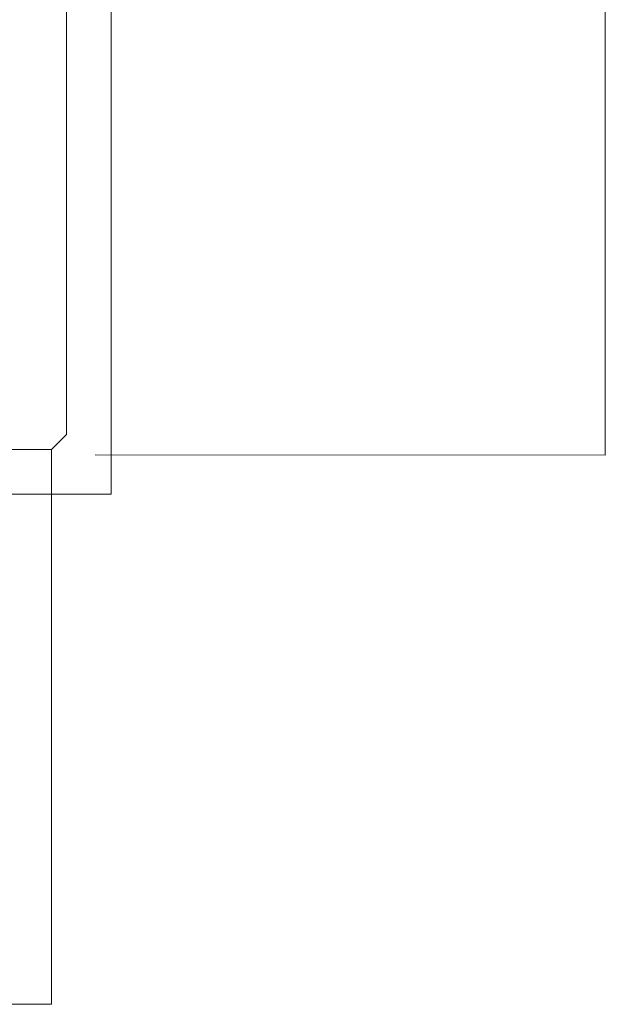
# Model space of a CAD drawing. Units: millimetres. Extents: x -100 to 97, y -107 to 130.
# Drawn here: x -55 to -48, y -3 to 8 of the extents above; entities that cross this region are included whole.
import ezdxf

# ---------------------------------------------------------------- set-up
doc = ezdxf.new("R2010")
doc.units = ezdxf.units.MM
doc.header["$MEASUREMENT"] = 0

msp = doc.modelspace()

# ---------------------------------------------------------------- linework, layer by layer
at = {"color": 242, "lineweight": 9}
for points in [[(-54.0461, 3.5558), (-54.0461, 3.5558), (-48.4127, 3.5548), (-48.4127, 3.5548), (-48.4127, 3.5548), (-48.4127, 3.5548), (-48.4144, 21.2131), (-48.4144, 21.2131), (-48.4144, 21.2131), (-48.4144, 21.2131), (-54.814, 21.2125), (-54.814, 21.2125)], [(-66.857, 2.5976), (-66.857, 2.5976), (-66.8577, -2.5056), (-66.8577, -2.5056), (-66.8577, -2.5056), (-66.8577, -2.5056), (-54.5268, -2.5041), (-54.5268, -2.5041), (-54.5268, -2.5041), (-54.5268, -2.5041), (-54.5272, 3.2933), (-54.5272, 3.2933)]]:
    msp.add_open_spline(points, degree=3, knots=[0, 0, 0, 0, 0.25, 0.25, 0.25, 0.25, 0.5, 0.5, 0.5, 0.5, 1, 1, 1, 1], dxfattribs=at)
at = {"color": 250, "lineweight": 9}
for points in [[(-54.3619, 3.7816), (-54.3619, 3.7816), (-54.3619, 8.7277), (-54.3619, 8.7277)], [(-53.8673, 3.1221), (-53.8673, 3.1221), (-53.8673, 8.7277), (-53.8673, 8.7277)], [(-54.3619, 3.7816), (-54.3619, 3.7816), (-54.5268, 3.6167), (-54.5268, 3.6167)], [(-61.946, 3.6167), (-61.946, 3.6167), (-54.5268, 3.6167), (-54.5268, 3.6167)], [(-54.5268, 3.6167), (-54.5268, 3.6167), (-54.5268, 3.1221), (-54.5268, 3.1221)], [(-54.5268, 3.6167), (-54.5268, 3.6167), (-54.5268, 3.1221), (-54.5268, 3.1221)], [(-54.5268, 3.1221), (-54.5268, 3.1221), (-61.946, 3.1221), (-61.946, 3.1221)], [(-54.5268, 3.1221), (-54.5268, 3.1221), (-53.8673, 3.1221), (-53.8673, 3.1221)]]:
    msp.add_open_spline(points, degree=3, dxfattribs=at)

doc.saveas('drawing.dxf')
